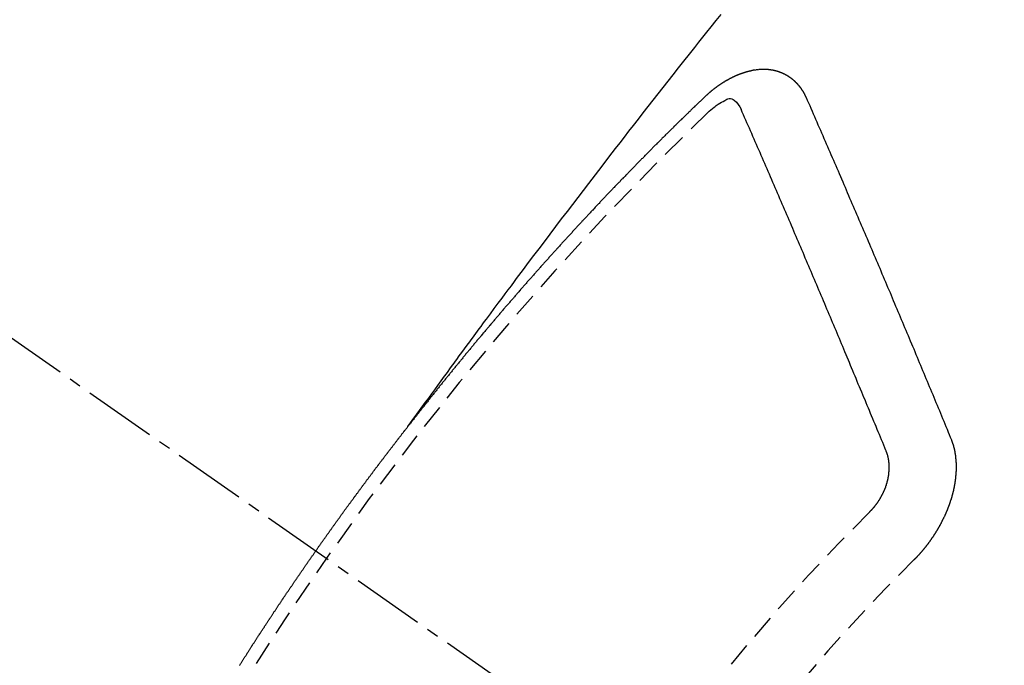
# Model space of a CAD drawing. Units: inches. Extents: x 0 to 26473, y -13 to 8857.
# Drawn here: x 3974 to 3984, y 7217 to 7223 of the extents above; entities that cross this region are included whole.
import ezdxf

# ---------------------------------------------------------------- set-up
doc = ezdxf.new("R2010")
doc.units = ezdxf.units.IN
doc.header["$MEASUREMENT"] = 0
doc.linetypes.add('CENTER2', pattern=[1.125, 0.75, -0.125, 0.125, -0.125])
doc.linetypes.add('HIDDEN', pattern=[0.375, 0.25, -0.125])
doc.layers.add('150-機器', color=8, linetype='Continuous')

# ---------------------------------------------------------------- blocks, each defined once
blk = doc.blocks.new('F402_H')
at = {"layer": '150-機器', "color": 13, "linetype": 'CENTER2'}
blk.add_line((0, 0), (244.018, -170.863), dxfattribs=at)
at = {"layer": '150-機器', "color": 13, "linetype": 'HIDDEN'}
for points in [[(218.921, -151.343), (218.966, -151.28), (219.012, -151.217), (219.058, -151.155), (219.103, -151.092), (219.135, -151.049), (219.166, -151.007), (219.197, -150.964), (219.228, -150.921), (219.246, -150.896), (219.264, -150.872), (219.282, -150.847), (219.299, -150.823), (219.317, -150.798), (219.335, -150.774), (219.353, -150.749), (219.37, -150.725), (219.384, -150.707), (219.397, -150.688), (219.411, -150.67), (219.424, -150.652), (219.451, -150.615), (219.478, -150.578), (219.505, -150.541), (219.532, -150.504), (219.545, -150.486), (219.559, -150.468), (219.572, -150.45), (219.586, -150.431), (219.603, -150.407), (219.621, -150.383), (219.639, -150.358), (219.657, -150.334), (219.676, -150.31), (219.694, -150.285), (219.712, -150.261), (219.73, -150.237), (219.771, -150.182), (219.811, -150.127), (219.852, -150.072), (219.892, -150.018), (219.924, -149.975), (219.956, -149.933), (219.988, -149.891), (220.019, -149.848), (220.042, -149.817), (220.066, -149.786), (220.089, -149.755), (220.112, -149.723), (220.165, -149.652), (220.219, -149.58), (220.274, -149.509), (220.328, -149.437), (220.387, -149.359), (220.446, -149.281), (220.506, -149.202), (220.565, -149.124), (220.62, -149.052), (220.675, -148.98), (220.73, -148.908), (220.785, -148.836), (220.854, -148.746), (220.923, -148.656), (220.992, -148.566), (221.061, -148.477), (221.108, -148.417), (221.154, -148.358), (221.2, -148.298), (221.246, -148.239), (221.297, -148.173), (221.348, -148.108), (221.399, -148.042), (221.45, -147.977), (221.501, -147.912), (221.552, -147.846), (221.604, -147.781), (221.655, -147.716), (221.711, -147.645), (221.767, -147.575), (221.823, -147.504), (221.878, -147.433), (221.92, -147.38), (221.962, -147.327), (222.004, -147.274), (222.047, -147.221), (222.098, -147.156), (222.15, -147.092)], [(223.03, -147.952), (223.029, -147.95), (223.028, -147.948), (223.027, -147.946), (223.026, -147.943), (223.024, -147.941), (223.023, -147.939), (223.022, -147.937), (223.021, -147.935), (223.021, -147.932), (223.02, -147.93), (223.018, -147.928), (223.017, -147.926), (223.016, -147.924), (223.014, -147.922), (223.014, -147.919), (223.013, -147.917), (223.012, -147.915), (223.01, -147.913), (223.009, -147.911), (223.008, -147.909), (223.007, -147.907), (223.006, -147.905), (223.005, -147.903), (223.003, -147.9), (223.002, -147.897), (223.001, -147.895), (223, -147.893), (222.999, -147.892), (222.997, -147.889), (222.996, -147.887), (222.995, -147.885), (222.994, -147.883), (222.992, -147.882), (222.991, -147.88), (222.989, -147.877), (222.988, -147.876), (222.987, -147.874), (222.986, -147.872), (222.984, -147.869), (222.983, -147.867), (222.982, -147.866), (222.981, -147.864), (222.98, -147.862), (222.978, -147.859), (222.977, -147.858), (222.975, -147.856), (222.974, -147.854), (222.973, -147.852), (222.971, -147.85), (222.969, -147.849), (222.968, -147.847), (222.967, -147.845), (222.965, -147.842), (222.964, -147.841), (222.963, -147.839), (222.962, -147.837), (222.959, -147.836), (222.958, -147.834), (222.956, -147.832), (222.955, -147.83), (222.954, -147.828), (222.952, -147.827), (222.951, -147.825), (222.949, -147.824), (222.947, -147.821), (222.946, -147.819), (222.945, -147.818), (222.944, -147.816), (222.941, -147.814), (222.94, -147.812), (222.938, -147.811), (222.937, -147.809), (222.935, -147.808), (222.934, -147.806), (222.932, -147.804), (222.931, -147.803), (222.929, -147.801), (222.927, -147.8), (222.926, -147.798), (222.924, -147.797), (222.922, -147.794), (222.921, -147.793), (222.919, -147.792), (222.918, -147.79), (222.916, -147.788), (222.914, -147.787), (222.913, -147.785), (222.911, -147.784), (222.909, -147.782), (222.908, -147.78), (222.906, -147.779), (222.905, -147.778), (222.902, -147.776), (222.901, -147.774), (222.899, -147.773), (222.898, -147.772), (222.895, -147.77), (222.894, -147.768), (222.893, -147.767), (222.891, -147.766), (222.889, -147.764), (222.887, -147.763), (222.885, -147.762), (222.884, -147.76), (222.882, -147.758), (222.88, -147.757), (222.879, -147.756), (222.877, -147.755), (222.874, -147.753), (222.873, -147.752), (222.871, -147.751), (222.869, -147.749), (222.867, -147.748), (222.865, -147.747), (222.864, -147.746), (222.861, -147.744), (222.86, -147.743), (222.858, -147.742), (222.856, -147.741), (222.854, -147.739), (222.852, -147.738), (222.851, -147.737), (222.849, -147.735), (222.847, -147.734), (222.845, -147.732), (222.843, -147.731), (222.842, -147.73), (222.839, -147.729), (222.837, -147.728), (222.835, -147.727), (222.834, -147.726), (222.831, -147.724), (222.83, -147.723), (222.828, -147.723), (222.826, -147.722), (222.823, -147.72), (222.822, -147.719), (222.82, -147.718), (222.818, -147.717), (222.816, -147.715), (222.814, -147.714), (222.812, -147.713), (222.81, -147.713), (222.808, -147.711), (222.806, -147.71), (222.804, -147.71), (222.802, -147.709), (222.8, -147.707), (222.797, -147.707), (222.796, -147.705), (222.794, -147.705), (222.791, -147.703), (222.79, -147.702), (222.787, -147.702), (222.786, -147.701), (222.783, -147.7), (222.781, -147.699), (222.779, -147.698), (222.777, -147.697), (222.776, -147.696), (222.773, -147.695), (222.771, -147.694), (222.769, -147.694), (222.767, -147.693), (222.765, -147.692), (222.762, -147.691), (222.76, -147.69), (222.758, -147.69), (222.756, -147.689), (222.753, -147.688), (222.752, -147.687), (222.75, -147.686), (222.747, -147.686), (222.746, -147.685), (222.743, -147.684), (222.74, -147.684), (222.739, -147.682), (222.737, -147.682), (222.734, -147.682), (222.732, -147.68), (222.73, -147.68), (222.728, -147.679), (222.725, -147.679), (222.724, -147.678), (222.721, -147.678), (222.718, -147.677), (222.716, -147.676), (222.715, -147.675), (222.712, -147.675), (222.71, -147.675), (222.707, -147.674), (222.705, -147.673), (222.703, -147.673), (222.701, -147.672), (222.699, -147.672), (222.697, -147.671), (222.694, -147.67), (222.691, -147.67), (222.689, -147.67), (222.687, -147.669), (222.685, -147.669), (222.683, -147.669), (222.68, -147.668), (222.677, -147.668), (222.675, -147.667), (222.673, -147.667), (222.671, -147.667), (222.669, -147.666), (222.666, -147.666), (222.664, -147.666), (222.662, -147.665), (222.659, -147.664), (222.657, -147.664), (222.655, -147.664), (222.652, -147.663), (222.65, -147.663), (222.648, -147.663), (222.645, -147.663), (222.643, -147.663), (222.641, -147.663), (222.639, -147.662), (222.636, -147.661), (222.633, -147.661), (222.631, -147.661), (222.628, -147.661), (222.626, -147.661), (222.624, -147.66), (222.621, -147.661), (222.619, -147.661), (222.617, -147.66), (222.615, -147.66), (222.612, -147.66), (222.61, -147.66), (222.607, -147.66), (222.605, -147.66), (222.602, -147.66), (222.6, -147.66), (222.597, -147.66), (222.594, -147.659), (222.592, -147.66), (222.589, -147.659), (222.587, -147.659), (222.584, -147.66), (222.582, -147.659), (222.579, -147.66), (222.577, -147.659), (222.574, -147.66), (222.572, -147.66), (222.569, -147.66), (222.567, -147.66), (222.564, -147.66), (222.562, -147.66), (222.559, -147.66), (222.557, -147.66), (222.555, -147.661), (222.553, -147.661), (222.55, -147.661), (222.548, -147.661), (222.545, -147.661), (222.543, -147.662), (222.54, -147.662), (222.538, -147.662), (222.535, -147.663), (222.533, -147.662), (222.53, -147.663), (222.527, -147.663), (222.525, -147.663), (222.522, -147.663), (222.519, -147.664), (222.517, -147.664), (222.515, -147.665), (222.512, -147.665), (222.51, -147.666), (222.507, -147.665), (222.505, -147.666), (222.502, -147.666), (222.499, -147.667), (222.497, -147.666), (222.495, -147.667), (222.492, -147.668), (222.489, -147.668), (222.486, -147.669), (222.484, -147.669), (222.482, -147.669), (222.479, -147.67), (222.477, -147.671), (222.474, -147.671), (222.471, -147.672), (222.468, -147.672), (222.466, -147.673), (222.463, -147.673), (222.461, -147.674), (222.458, -147.675), (222.455, -147.675), (222.453, -147.676), (222.45, -147.676), (222.448, -147.677), (222.445, -147.678), (222.442, -147.678), (222.44, -147.679), (222.438, -147.68), (222.435, -147.68), (222.432, -147.681), (222.429, -147.681), (222.427, -147.682), (222.424, -147.683), (222.422, -147.683), (222.419, -147.684), (222.417, -147.685), (222.414, -147.685), (222.411, -147.686), (222.409, -147.687), (222.406, -147.688), (222.403, -147.689), (222.401, -147.689), (222.399, -147.69), (222.396, -147.691), (222.393, -147.691), (222.39, -147.693), (222.388, -147.694), (222.385, -147.694), (222.383, -147.695), (222.38, -147.696), (222.377, -147.697), (222.375, -147.698), (222.372, -147.698), (222.369, -147.699), (222.367, -147.701), (222.364, -147.701), (222.362, -147.702), (222.359, -147.703), (222.356, -147.704), (222.354, -147.705), (222.351, -147.706), (222.349, -147.708), (222.346, -147.708), (222.343, -147.709), (222.341, -147.71), (222.338, -147.711), (222.336, -147.712), (222.332, -147.713), (222.331, -147.714), (222.328, -147.715), (222.324, -147.716), (222.322, -147.717), (222.319, -147.719), (222.317, -147.72), (222.314, -147.72), (222.312, -147.722), (222.309, -147.722), (222.306, -147.724), (222.304, -147.725), (222.301, -147.727), (222.298, -147.727), (222.296, -147.729), (222.293, -147.73), (222.291, -147.731), (222.288, -147.732), (222.285, -147.734), (222.283, -147.735), (222.28, -147.736), (222.278, -147.737), (222.275, -147.739), (222.273, -147.74), (222.269, -147.741), (222.267, -147.742), (222.264, -147.743), (222.261, -147.745), (222.26, -147.746), (222.256, -147.748), (222.254, -147.749), (222.251, -147.75), (222.249, -147.751), (222.246, -147.753), (222.243, -147.754), (222.241, -147.755), (222.239, -147.757), (222.235, -147.758), (222.233, -147.759), (222.231, -147.761), (222.227, -147.763), (222.225, -147.764), (222.223, -147.766), (222.219, -147.767), (222.218, -147.768), (222.215, -147.77), (222.212, -147.771), (222.21, -147.772), (222.207, -147.774), (222.205, -147.776), (222.201, -147.777), (222.199, -147.778), (222.197, -147.78), (222.193, -147.782), (222.191, -147.783), (222.189, -147.784), (222.186, -147.786), (222.184, -147.788), (222.18, -147.79), (222.178, -147.791), (222.176, -147.792), (222.173, -147.794), (222.17, -147.796), (222.168, -147.798), (222.165, -147.799), (222.163, -147.8), (222.161, -147.802), (222.158, -147.804), (222.155, -147.806), (222.152, -147.807), (222.15, -147.809), (222.147, -147.811), (222.145, -147.812), (222.143, -147.814), (222.14, -147.816), (222.137, -147.817), (222.134, -147.819), (222.132, -147.821), (222.129, -147.823), (222.127, -147.825), (222.124, -147.827), (222.121, -147.829), (222.12, -147.83), (222.117, -147.832), (222.114, -147.833), (222.112, -147.835), (222.109, -147.837), (222.107, -147.839), (222.104, -147.841), (222.102, -147.843), (222.099, -147.845), (222.096, -147.846), (222.093, -147.848), (222.091, -147.85), (222.089, -147.852), (222.087, -147.854), (222.084, -147.856), (222.082, -147.858), (222.079, -147.86), (222.076, -147.862), (222.074, -147.863), (222.071, -147.865), (222.069, -147.867), (222.066, -147.869), (222.064, -147.871), (222.061, -147.874), (222.058, -147.876), (222.056, -147.877), (222.054, -147.88), (222.051, -147.882), (222.049, -147.884), (222.046, -147.886), (222.044, -147.887), (222.041, -147.889), (222.04, -147.892), (222.036, -147.894), (222.034, -147.896), (222.031, -147.898), (222.029, -147.9), (222.027, -147.902), (222.025, -147.904), (222.022, -147.906), (222.019, -147.909), (222.017, -147.911), (222.015, -147.913), (222.012, -147.915), (222.01, -147.917), (222.008, -147.919), (222.005, -147.922), (222.002, -147.924), (222, -147.926), (221.998, -147.928), (221.995, -147.93), (221.992, -147.933), (221.99, -147.935), (221.988, -147.937), (221.986, -147.939), (221.983, -147.941), (221.981, -147.944)], [(221.981, -147.944), (221.974, -147.951), (221.967, -147.957), (221.96, -147.963), (221.954, -147.969), (221.948, -147.976), (221.94, -147.983), (221.934, -147.989), (221.927, -147.995), (221.92, -148.002), (221.913, -148.008), (221.907, -148.015), (221.9, -148.022), (221.893, -148.028), (221.886, -148.034), (221.88, -148.04), (221.873, -148.048), (221.866, -148.054), (221.859, -148.06), (221.853, -148.066), (221.845, -148.073), (221.839, -148.08), (221.833, -148.086), (221.826, -148.093), (221.819, -148.099), (221.812, -148.106), (221.806, -148.113), (221.799, -148.119), (221.792, -148.125), (221.785, -148.132), (221.779, -148.139), (221.772, -148.145), (221.765, -148.151), (221.758, -148.158), (221.752, -148.165), (221.745, -148.171), (221.738, -148.178), (221.732, -148.184), (221.725, -148.191), (221.718, -148.198), (221.711, -148.204), (221.705, -148.211), (221.698, -148.218), (221.691, -148.224), (221.685, -148.23), (221.679, -148.237), (221.671, -148.244), (221.664, -148.25), (221.658, -148.257), (221.651, -148.264), (221.644, -148.27), (221.638, -148.276), (221.632, -148.283), (221.624, -148.29), (221.617, -148.296), (221.611, -148.303), (221.605, -148.309), (221.597, -148.316), (221.591, -148.323), (221.585, -148.329), (221.577, -148.336), (221.571, -148.343), (221.565, -148.349), (221.558, -148.355), (221.551, -148.363), (221.544, -148.369), (221.538, -148.376), (221.531, -148.383), (221.524, -148.389), (221.518, -148.396), (221.512, -148.402), (221.504, -148.409), (221.497, -148.416), (221.491, -148.422), (221.484, -148.429), (221.478, -148.436), (221.471, -148.442), (221.464, -148.449), (221.458, -148.456), (221.451, -148.462), (221.444, -148.469), (221.438, -148.476), (221.431, -148.482), (221.425, -148.489), (221.418, -148.496), (221.411, -148.502), (221.405, -148.509), (221.398, -148.516), (221.392, -148.523), (221.385, -148.529), (221.378, -148.536), (221.372, -148.543), (221.365, -148.549), (221.358, -148.557), (221.352, -148.563), (221.346, -148.57), (221.338, -148.577), (221.331, -148.583), (221.325, -148.59), (221.318, -148.597), (221.312, -148.604), (221.305, -148.61), (221.299, -148.617), (221.292, -148.624), (221.285, -148.63), (221.279, -148.637), (221.272, -148.644), (221.266, -148.65), (221.259, -148.657), (221.253, -148.664), (221.246, -148.67), (221.239, -148.678), (221.233, -148.684), (221.226, -148.692), (221.219, -148.698), (221.213, -148.705), (221.206, -148.712), (221.2, -148.719), (221.193, -148.725), (221.187, -148.732), (221.18, -148.739), (221.174, -148.745), (221.167, -148.752), (221.161, -148.759), (221.153, -148.766), (221.147, -148.773), (221.14, -148.779), (221.134, -148.787), (221.127, -148.793), (221.121, -148.8), (221.114, -148.807), (221.108, -148.814), (221.101, -148.821), (221.095, -148.827), (221.088, -148.834), (221.081, -148.841), (221.074, -148.847), (221.068, -148.855), (221.061, -148.861), (221.055, -148.868), (221.049, -148.876), (221.042, -148.882), (221.035, -148.889), (221.029, -148.896), (221.023, -148.902), (221.015, -148.909), (221.009, -148.916), (221.002, -148.923), (220.996, -148.93), (220.99, -148.937), (220.983, -148.944), (220.977, -148.951), (220.969, -148.958), (220.963, -148.964), (220.957, -148.971), (220.95, -148.978), (220.944, -148.985), (220.937, -148.992), (220.931, -148.999), (220.925, -149.006), (220.917, -149.013), (220.911, -149.019), (220.904, -149.026), (220.898, -149.033), (220.892, -149.041), (220.885, -149.047), (220.879, -149.054), (220.871, -149.061), (220.865, -149.068), (220.859, -149.075), (220.852, -149.081), (220.846, -149.089), (220.84, -149.096), (220.833, -149.102), (220.826, -149.11), (220.82, -149.116), (220.813, -149.123), (220.807, -149.13), (220.801, -149.138), (220.794, -149.144), (220.787, -149.152), (220.781, -149.158), (220.774, -149.165), (220.768, -149.172), (220.762, -149.179), (220.755, -149.186), (220.749, -149.193), (220.742, -149.2), (220.735, -149.207), (220.729, -149.214), (220.723, -149.221), (220.715, -149.228), (220.709, -149.235), (220.704, -149.242), (220.696, -149.249), (220.69, -149.255), (220.684, -149.263), (220.678, -149.27), (220.67, -149.277), (220.664, -149.284), (220.658, -149.291), (220.651, -149.297), (220.645, -149.305), (220.639, -149.312), (220.632, -149.319), (220.625, -149.326), (220.619, -149.333), (220.613, -149.34), (220.607, -149.347), (220.599, -149.354), (220.593, -149.361), (220.587, -149.368), (220.581, -149.375), (220.574, -149.382), (220.568, -149.389), (220.561, -149.396), (220.555, -149.403), (220.548, -149.41), (220.542, -149.417), (220.535, -149.424), (220.529, -149.431), (220.522, -149.438), (220.516, -149.445), (220.509, -149.453), (220.503, -149.459), (220.497, -149.467), (220.49, -149.473), (220.484, -149.481), (220.478, -149.488), (220.471, -149.495), (220.465, -149.502), (220.458, -149.509), (220.452, -149.516), (220.445, -149.523), (220.439, -149.53), (220.433, -149.538), (220.426, -149.544), (220.419, -149.552), (220.414, -149.558), (220.407, -149.566), (220.401, -149.573), (220.394, -149.58), (220.388, -149.587), (220.381, -149.594), (220.375, -149.601), (220.369, -149.609), (220.363, -149.615), (220.356, -149.623), (220.349, -149.63), (220.343, -149.637), (220.336, -149.644), (220.33, -149.651), (220.324, -149.659), (220.318, -149.665), (220.311, -149.673), (220.305, -149.68), (220.298, -149.687), (220.292, -149.694), (220.285, -149.701), (220.279, -149.708), (220.273, -149.716), (220.267, -149.722), (220.26, -149.73), (220.254, -149.737), (220.248, -149.744), (220.241, -149.751), (220.235, -149.758), (220.228, -149.766), (220.222, -149.773), (220.216, -149.78), (220.21, -149.787), (220.203, -149.795), (220.197, -149.801), (220.191, -149.809), (220.185, -149.816), (220.178, -149.823), (220.172, -149.831), (220.165, -149.837), (220.158, -149.845), (220.152, -149.852), (220.146, -149.859), (220.14, -149.866), (220.133, -149.873), (220.127, -149.88), (220.121, -149.888), (220.114, -149.895), (220.108, -149.902), (220.102, -149.91), (220.096, -149.917), (220.089, -149.924), (220.083, -149.931), (220.077, -149.939), (220.071, -149.945), (220.064, -149.953), (220.058, -149.961), (220.052, -149.967), (220.045, -149.975), (220.039, -149.982), (220.033, -149.989), (220.027, -149.996), (220.02, -150.004), (220.014, -150.011), (220.008, -150.018), (220.001, -150.026), (219.995, -150.032), (219.989, -150.04), (219.983, -150.047), (219.976, -150.054), (219.97, -150.062), (219.964, -150.069), (219.957, -150.076), (219.951, -150.083), (219.945, -150.091), (219.939, -150.098), (219.932, -150.105), (219.925, -150.113), (219.92, -150.12), (219.913, -150.127), (219.907, -150.134), (219.9, -150.142), (219.894, -150.149), (219.888, -150.156), (219.882, -150.164), (219.876, -150.171), (219.87, -150.178), (219.863, -150.186), (219.857, -150.193), (219.851, -150.2), (219.845, -150.207), (219.838, -150.215), (219.832, -150.222), (219.826, -150.229), (219.819, -150.237), (219.813, -150.244), (219.807, -150.252), (219.801, -150.259), (219.795, -150.266), (219.788, -150.274), (219.782, -150.28), (219.776, -150.288), (219.769, -150.296), (219.763, -150.302), (219.757, -150.31), (219.752, -150.317), (219.745, -150.325), (219.739, -150.333), (219.733, -150.339), (219.726, -150.347), (219.72, -150.354), (219.714, -150.361), (219.708, -150.37), (219.702, -150.376), (219.695, -150.384), (219.689, -150.392), (219.683, -150.398), (219.676, -150.406), (219.67, -150.413), (219.665, -150.421), (219.658, -150.428), (219.652, -150.435), (219.646, -150.443), (219.64, -150.45), (219.633, -150.457), (219.627, -150.465), (219.621, -150.472), (219.615, -150.48), (219.608, -150.487), (219.602, -150.494), (219.597, -150.502), (219.591, -150.509), (219.584, -150.517), (219.578, -150.524), (219.572, -150.531), (219.566, -150.539), (219.559, -150.547), (219.553, -150.554), (219.547, -150.561), (219.541, -150.569), (219.535, -150.576), (219.529, -150.584), (219.523, -150.591), (219.516, -150.598), (219.511, -150.606), (219.505, -150.613), (219.498, -150.621), (219.491, -150.628), (219.486, -150.636), (219.48, -150.643), (219.473, -150.651), (219.467, -150.658), (219.462, -150.666), (219.456, -150.673), (219.449, -150.68), (219.443, -150.688), (219.437, -150.695), (219.431, -150.703), (219.424, -150.71), (219.419, -150.718), (219.413, -150.725), (219.406, -150.733), (219.4, -150.74), (219.394, -150.748), (219.388, -150.755), (219.382, -150.762), (219.376, -150.77), (219.37, -150.778), (219.364, -150.785), (219.357, -150.792), (219.352, -150.8), (219.345, -150.807), (219.339, -150.815), (219.334, -150.822), (219.327, -150.83), (219.321, -150.837), (219.316, -150.845), (219.309, -150.852), (219.302, -150.86), (219.297, -150.867), (219.291, -150.875), (219.284, -150.883), (219.279, -150.89), (219.273, -150.897), (219.266, -150.905), (219.261, -150.912), (219.254, -150.92), (219.248, -150.928), (219.243, -150.935), (219.236, -150.943), (219.23, -150.951), (219.224, -150.958), (219.218, -150.965), (219.212, -150.973), (219.206, -150.98), (219.2, -150.988), (219.194, -150.996), (219.188, -151.003), (219.182, -151.011), (219.176, -151.018), (219.17, -151.025), (219.164, -151.033), (219.157, -151.041), (219.152, -151.048), (219.146, -151.056), (219.14, -151.064), (219.134, -151.071), (219.128, -151.078), (219.122, -151.087), (219.116, -151.093), (219.11, -151.102), (219.104, -151.109), (219.098, -151.117), (219.092, -151.124), (219.085, -151.132), (219.08, -151.14), (219.074, -151.147), (219.068, -151.155), (219.061, -151.162), (219.056, -151.17), (219.05, -151.177), (219.044, -151.186), (219.038, -151.192), (219.032, -151.2), (219.026, -151.208), (219.021, -151.215), (219.014, -151.223), (219.008, -151.231), (219.002, -151.238), (218.996, -151.246), (218.99, -151.254), (218.984, -151.261), (218.979, -151.269), (218.972, -151.276), (218.966, -151.284), (218.96, -151.291), (218.955, -151.299), (218.948, -151.307), (218.943, -151.314), (218.936, -151.322), (218.931, -151.33), (218.925, -151.337)], [(222.012, -148.105), (222.028, -148.091), (222.045, -148.077), (222.061, -148.063), (222.077, -148.05), (222.088, -148.041), (222.099, -148.033), (222.109, -148.025), (222.12, -148.018), (222.137, -148.008), (222.153, -147.998), (222.17, -147.989), (222.187, -147.979), (222.198, -147.973), (222.209, -147.967), (222.22, -147.962), (222.232, -147.959), (222.246, -147.96), (222.26, -147.964), (222.273, -147.97), (222.286, -147.978), (222.308, -147.997), (222.326, -148.02), (222.342, -148.045), (222.356, -148.071)], [(224.528, -151.485), (224.517, -151.457), (224.505, -151.43), (224.494, -151.403), (224.483, -151.375), (224.472, -151.347), (224.461, -151.32), (224.449, -151.292), (224.437, -151.264), (224.426, -151.237), (224.415, -151.21), (224.404, -151.182), (224.391, -151.154), (224.38, -151.127), (224.369, -151.1), (224.358, -151.072), (224.346, -151.045), (224.335, -151.016), (224.324, -150.989), (224.312, -150.961), (224.3, -150.933), (224.289, -150.906), (224.278, -150.879), (224.266, -150.851), (224.254, -150.823), (224.243, -150.796), (224.231, -150.768), (224.22, -150.741), (224.208, -150.713), (224.196, -150.685), (224.186, -150.657), (224.174, -150.63), (224.162, -150.602), (224.151, -150.574), (224.139, -150.546), (224.128, -150.519), (224.116, -150.492), (224.104, -150.464), (224.093, -150.436), (224.081, -150.408), (224.07, -150.381), (224.058, -150.353), (224.046, -150.326), (224.035, -150.297), (224.024, -150.27), (224.011, -150.242), (224, -150.214), (223.988, -150.186), (223.977, -150.159), (223.965, -150.131), (223.953, -150.104), (223.941, -150.076), (223.929, -150.048), (223.918, -150.02), (223.906, -149.992), (223.895, -149.965), (223.883, -149.937), (223.87, -149.909), (223.86, -149.881), (223.848, -149.853), (223.836, -149.825), (223.824, -149.798), (223.812, -149.77), (223.8, -149.742), (223.789, -149.714), (223.777, -149.686), (223.765, -149.659), (223.753, -149.631), (223.741, -149.603), (223.729, -149.575), (223.717, -149.547), (223.706, -149.52), (223.694, -149.492), (223.682, -149.464), (223.67, -149.436), (223.659, -149.408), (223.647, -149.38), (223.635, -149.352), (223.623, -149.324), (223.611, -149.296), (223.598, -149.268), (223.587, -149.241), (223.575, -149.213), (223.563, -149.185), (223.551, -149.157), (223.539, -149.129), (223.527, -149.101), (223.515, -149.073), (223.503, -149.045), (223.491, -149.018), (223.479, -148.99), (223.467, -148.962), (223.455, -148.934), (223.443, -148.906), (223.431, -148.877), (223.419, -148.849), (223.407, -148.821), (223.395, -148.793), (223.383, -148.766), (223.371, -148.738), (223.359, -148.71), (223.347, -148.682), (223.335, -148.654), (223.323, -148.626), (223.311, -148.598), (223.298, -148.57), (223.286, -148.542), (223.274, -148.514), (223.261, -148.485), (223.249, -148.458), (223.237, -148.43), (223.225, -148.402), (223.213, -148.374), (223.201, -148.346), (223.189, -148.318), (223.177, -148.29), (223.164, -148.261), (223.152, -148.233), (223.14, -148.205), (223.128, -148.177), (223.116, -148.149), (223.104, -148.121), (223.091, -148.092), (223.079, -148.064), (223.067, -148.036), (223.055, -148.008), (223.042, -147.98), (223.03, -147.952)], [(223.849, -151.591), (223.838, -151.564), (223.827, -151.536), (223.816, -151.509), (223.805, -151.481), (223.793, -151.454), (223.782, -151.426), (223.771, -151.399), (223.76, -151.372), (223.748, -151.344), (223.737, -151.317), (223.726, -151.29), (223.714, -151.262), (223.702, -151.234), (223.691, -151.207), (223.68, -151.179), (223.669, -151.152), (223.657, -151.125), (223.645, -151.097), (223.634, -151.069), (223.623, -151.042), (223.611, -151.015), (223.6, -150.987), (223.588, -150.959), (223.577, -150.932), (223.565, -150.905), (223.554, -150.877), (223.542, -150.849), (223.531, -150.822), (223.52, -150.795), (223.507, -150.767), (223.496, -150.739), (223.485, -150.712), (223.474, -150.684), (223.462, -150.657), (223.45, -150.629), (223.439, -150.602), (223.427, -150.574), (223.416, -150.546), (223.404, -150.519), (223.393, -150.49), (223.382, -150.463), (223.37, -150.435), (223.358, -150.408), (223.346, -150.38), (223.335, -150.352), (223.324, -150.325), (223.312, -150.297), (223.3, -150.27), (223.288, -150.242), (223.277, -150.214), (223.265, -150.186), (223.254, -150.159), (223.241, -150.131), (223.23, -150.104), (223.218, -150.076), (223.207, -150.048), (223.195, -150.02), (223.183, -149.993), (223.171, -149.965), (223.159, -149.937), (223.148, -149.91), (223.136, -149.882), (223.125, -149.854), (223.113, -149.827), (223.1, -149.799), (223.089, -149.771), (223.077, -149.743), (223.066, -149.716), (223.054, -149.688), (223.042, -149.66), (223.03, -149.633), (223.018, -149.605), (223.006, -149.577), (222.995, -149.549), (222.983, -149.521), (222.971, -149.493), (222.959, -149.466), (222.947, -149.438), (222.935, -149.41), (222.923, -149.382), (222.911, -149.354), (222.9, -149.327), (222.888, -149.299), (222.876, -149.271), (222.864, -149.243), (222.852, -149.215), (222.84, -149.188), (222.828, -149.16), (222.816, -149.132), (222.804, -149.104), (222.792, -149.076), (222.78, -149.048), (222.769, -149.021), (222.756, -148.993), (222.744, -148.965), (222.732, -148.937), (222.72, -148.909), (222.708, -148.881), (222.696, -148.853), (222.684, -148.825), (222.672, -148.797), (222.66, -148.769), (222.648, -148.741), (222.636, -148.714), (222.624, -148.686), (222.612, -148.658), (222.6, -148.63), (222.588, -148.602), (222.576, -148.574), (222.564, -148.546), (222.552, -148.518), (222.54, -148.49), (222.527, -148.462), (222.515, -148.434), (222.503, -148.406), (222.49, -148.378), (222.478, -148.35), (222.466, -148.322), (222.454, -148.294), (222.442, -148.266), (222.43, -148.238), (222.417, -148.211), (222.405, -148.183), (222.392, -148.155), (222.38, -148.127), (222.368, -148.099), (222.356, -148.071)], [(217.183, -153.809), (217.187, -153.803), (217.19, -153.798), (217.194, -153.792), (217.198, -153.786), (217.201, -153.781), (217.204, -153.775), (217.208, -153.769), (217.212, -153.763), (217.215, -153.758), (217.219, -153.752), (217.223, -153.746), (217.226, -153.742), (217.229, -153.735), (217.233, -153.73), (217.237, -153.725), (217.24, -153.718), (217.244, -153.713), (217.248, -153.707), (217.252, -153.702), (217.255, -153.696), (217.259, -153.69), (217.262, -153.685), (217.265, -153.679), (217.269, -153.673), (217.273, -153.668), (217.277, -153.662), (217.28, -153.656), (217.283, -153.651), (217.287, -153.646), (217.291, -153.639), (217.295, -153.634), (217.298, -153.629), (217.302, -153.623), (217.305, -153.617), (217.309, -153.612), (217.313, -153.606), (217.317, -153.6), (217.319, -153.595), (217.323, -153.589), (217.327, -153.583), (217.331, -153.578), (217.334, -153.572), (217.338, -153.566), (217.342, -153.561), (217.345, -153.556), (217.349, -153.55), (217.353, -153.544), (217.357, -153.538), (217.36, -153.533), (217.363, -153.527), (217.367, -153.521), (217.371, -153.516), (217.375, -153.511), (217.378, -153.504), (217.381, -153.499), (217.385, -153.494), (217.389, -153.488), (217.392, -153.482), (217.396, -153.477), (217.4, -153.471), (217.404, -153.465), (217.407, -153.46), (217.41, -153.454), (217.414, -153.448), (217.418, -153.444), (217.422, -153.438), (217.425, -153.432), (217.429, -153.426), (217.433, -153.421), (217.437, -153.415), (217.441, -153.409), (217.443, -153.404), (217.447, -153.398), (217.451, -153.393), (217.455, -153.387), (217.459, -153.382), (217.462, -153.376), (217.466, -153.37), (217.469, -153.365), (217.473, -153.359), (217.477, -153.354), (217.48, -153.348), (217.484, -153.342), (217.488, -153.337), (217.492, -153.331), (217.495, -153.326), (217.499, -153.32), (217.503, -153.314), (217.506, -153.309), (217.51, -153.303), (217.514, -153.298), (217.518, -153.292), (217.521, -153.287), (217.525, -153.281), (217.529, -153.275), (217.532, -153.27), (217.536, -153.264), (217.539, -153.258), (217.543, -153.252), (217.547, -153.248), (217.551, -153.242), (217.555, -153.236), (217.558, -153.231), (217.561, -153.225), (217.565, -153.219), (217.569, -153.214), (217.573, -153.209), (217.577, -153.203), (217.581, -153.197), (217.584, -153.192), (217.587, -153.186), (217.591, -153.18), (217.595, -153.175), (217.599, -153.17), (217.603, -153.164), (217.607, -153.158), (217.609, -153.153), (217.613, -153.147), (217.617, -153.141), (217.621, -153.136), (217.625, -153.131), (217.629, -153.125), (217.633, -153.119), (217.636, -153.114), (217.639, -153.108), (217.643, -153.102), (217.647, -153.097), (217.651, -153.092), (217.655, -153.086), (217.659, -153.08), (217.662, -153.075), (217.666, -153.07), (217.67, -153.063), (217.673, -153.058), (217.677, -153.053), (217.681, -153.047), (217.685, -153.041), (217.688, -153.036), (217.692, -153.031), (217.696, -153.025), (217.7, -153.02), (217.703, -153.014), (217.707, -153.008), (217.711, -153.002), (217.714, -152.997), (217.719, -152.992), (217.723, -152.986), (217.726, -152.981), (217.73, -152.975), (217.734, -152.97), (217.737, -152.965), (217.741, -152.958), (217.745, -152.953), (217.749, -152.947), (217.752, -152.942), (217.756, -152.936), (217.76, -152.931), (217.763, -152.926), (217.767, -152.92), (217.771, -152.914), (217.775, -152.909), (217.779, -152.904), (217.783, -152.898), (217.786, -152.892), (217.79, -152.887), (217.794, -152.881), (217.798, -152.875), (217.802, -152.87), (217.805, -152.865), (217.809, -152.859), (217.813, -152.853), (217.816, -152.848), (217.82, -152.843), (217.824, -152.837), (217.828, -152.831), (217.832, -152.826), (217.836, -152.821), (217.84, -152.815), (217.843, -152.81), (217.847, -152.804), (217.85, -152.798), (217.854, -152.792), (217.858, -152.787), (217.862, -152.782), (217.866, -152.776), (217.869, -152.771), (217.873, -152.765), (217.877, -152.76), (217.881, -152.754), (217.885, -152.749), (217.889, -152.743), (217.893, -152.737), (217.897, -152.732), (217.9, -152.727), (217.904, -152.721), (217.908, -152.715), (217.912, -152.711), (217.916, -152.705), (217.92, -152.699), (217.924, -152.693), (217.927, -152.688), (217.931, -152.683), (217.935, -152.677), (217.939, -152.672), (217.943, -152.666), (217.947, -152.661), (217.951, -152.655), (217.954, -152.65), (217.958, -152.644), (217.962, -152.639), (217.965, -152.634), (217.969, -152.628), (217.973, -152.622), (217.977, -152.617), (217.981, -152.612), (217.985, -152.606), (217.989, -152.6), (217.992, -152.595), (217.996, -152.59), (218, -152.584), (218.004, -152.578), (218.008, -152.573), (218.012, -152.568), (218.016, -152.562), (218.019, -152.557), (218.023, -152.551), (218.027, -152.546), (218.031, -152.54), (218.035, -152.535), (218.039, -152.529), (218.043, -152.523), (218.046, -152.519), (218.05, -152.513), (218.054, -152.507), (218.058, -152.501), (218.062, -152.496), (218.066, -152.491), (218.07, -152.485), (218.073, -152.48), (218.077, -152.474), (218.081, -152.469), (218.085, -152.463), (218.088, -152.458), (218.092, -152.452), (218.097, -152.447), (218.101, -152.442), (218.105, -152.437), (218.109, -152.431), (218.113, -152.425), (218.116, -152.42), (218.12, -152.415), (218.124, -152.409), (218.128, -152.404), (218.132, -152.398), (218.136, -152.392), (218.14, -152.387), (218.143, -152.382), (218.147, -152.376), (218.151, -152.37), (218.154, -152.366), (218.158, -152.36), (218.163, -152.355), (218.167, -152.349), (218.171, -152.344), (218.175, -152.338), (218.179, -152.333), (218.182, -152.328), (218.186, -152.322), (218.19, -152.316), (218.194, -152.311), (218.198, -152.306), (218.202, -152.3), (218.206, -152.294), (218.21, -152.29), (218.214, -152.284), (218.218, -152.278), (218.222, -152.273), (218.225, -152.268), (218.229, -152.262), (218.233, -152.256), (218.237, -152.251), (218.241, -152.246), (218.245, -152.24), (218.25, -152.235), (218.253, -152.23), (218.257, -152.224), (218.261, -152.219), (218.264, -152.214), (218.268, -152.208), (218.272, -152.202), (218.277, -152.196), (218.28, -152.192), (218.285, -152.186), (218.289, -152.181), (218.292, -152.176), (218.296, -152.17), (218.3, -152.164), (218.304, -152.159), (218.308, -152.154), (218.312, -152.148), (218.316, -152.143), (218.32, -152.138), (218.324, -152.132), (218.328, -152.127), (218.331, -152.122), (218.335, -152.116), (218.339, -152.11), (218.344, -152.105), (218.348, -152.1), (218.352, -152.094), (218.356, -152.089), (218.359, -152.084), (218.363, -152.078), (218.367, -152.072), (218.372, -152.067), (218.375, -152.062), (218.379, -152.057), (218.383, -152.051), (218.387, -152.046), (218.391, -152.04), (218.395, -152.035), (218.4, -152.029), (218.403, -152.025), (218.407, -152.019), (218.411, -152.013), (218.414, -152.008), (218.418, -152.002), (218.423, -151.997), (218.427, -151.992), (218.431, -151.987), (218.435, -151.981), (218.439, -151.975), (218.443, -151.971), (218.447, -151.965), (218.451, -151.959), (218.454, -151.955), (218.458, -151.949), (218.462, -151.943), (218.467, -151.938), (218.471, -151.933), (218.475, -151.927), (218.479, -151.922), (218.482, -151.917), (218.487, -151.912), (218.491, -151.906), (218.495, -151.9), (218.498, -151.895), (218.502, -151.89), (218.507, -151.884), (218.511, -151.88), (218.515, -151.874), (218.519, -151.868), (218.523, -151.862), (218.527, -151.858), (218.531, -151.852), (218.535, -151.847), (218.538, -151.842), (218.542, -151.836), (218.547, -151.831), (218.551, -151.826), (218.555, -151.82), (218.559, -151.814), (218.563, -151.809), (218.567, -151.804), (218.571, -151.799), (218.575, -151.793), (218.578, -151.788), (218.583, -151.783), (218.587, -151.777), (218.591, -151.772), (218.595, -151.767), (218.599, -151.761), (218.603, -151.756), (218.607, -151.751), (218.611, -151.745), (218.616, -151.74), (218.619, -151.735), (218.623, -151.729), (218.627, -151.724), (218.632, -151.718), (218.635, -151.714), (218.639, -151.708), (218.643, -151.702), (218.648, -151.698), (218.652, -151.692), (218.656, -151.686), (218.659, -151.681), (218.664, -151.676), (218.668, -151.671), (218.672, -151.665), (218.675, -151.66), (218.68, -151.655), (218.684, -151.649), (218.688, -151.644), (218.692, -151.638), (218.696, -151.633), (218.7, -151.628), (218.704, -151.623), (218.709, -151.618), (218.712, -151.613), (218.716, -151.607), (218.72, -151.601), (218.725, -151.596), (218.728, -151.591), (218.732, -151.585), (218.737, -151.58), (218.741, -151.575), (218.745, -151.57), (218.749, -151.565), (218.753, -151.56), (218.757, -151.554), (218.761, -151.548), (218.766, -151.543), (218.769, -151.538), (218.773, -151.532), (218.778, -151.527), (218.781, -151.522), (218.785, -151.517), (218.79, -151.512), (218.794, -151.507), (218.798, -151.501), (218.802, -151.496), (218.806, -151.491), (218.81, -151.485), (218.815, -151.48), (218.819, -151.474), (218.822, -151.469), (218.826, -151.464), (218.831, -151.459), (218.834, -151.454), (218.838, -151.448), (218.843, -151.443), (218.847, -151.438), (218.851, -151.432), (218.856, -151.427), (218.859, -151.422), (218.863, -151.416), (218.868, -151.411), (218.872, -151.405), (218.875, -151.401), (218.88, -151.395), (218.884, -151.39), (218.887, -151.385), (218.892, -151.38), (218.896, -151.374), (218.9, -151.369), (218.905, -151.364), (218.909, -151.358), (218.912, -151.353), (218.917, -151.348), (218.921, -151.342), (218.925, -151.337)], [(224.141, -152.716), (224.143, -152.714), (224.146, -152.711), (224.148, -152.709), (224.151, -152.706), (224.153, -152.704), (224.156, -152.701), (224.158, -152.699), (224.16, -152.697), (224.162, -152.693), (224.165, -152.692), (224.168, -152.689), (224.17, -152.686), (224.173, -152.684), (224.175, -152.681), (224.178, -152.679), (224.179, -152.676), (224.182, -152.673), (224.184, -152.671), (224.187, -152.668), (224.189, -152.666), (224.192, -152.663), (224.194, -152.661), (224.197, -152.658), (224.199, -152.656), (224.202, -152.653), (224.203, -152.65), (224.206, -152.647), (224.208, -152.645), (224.211, -152.642), (224.213, -152.64), (224.215, -152.637), (224.217, -152.634), (224.22, -152.632), (224.222, -152.629), (224.224, -152.626), (224.227, -152.624), (224.229, -152.621), (224.231, -152.618), (224.234, -152.616), (224.236, -152.612), (224.238, -152.61), (224.241, -152.607), (224.243, -152.605), (224.245, -152.602), (224.247, -152.599), (224.25, -152.596), (224.252, -152.593), (224.254, -152.591), (224.256, -152.587), (224.258, -152.585), (224.261, -152.582), (224.263, -152.58), (224.265, -152.577), (224.267, -152.573), (224.269, -152.571), (224.272, -152.568), (224.274, -152.566), (224.276, -152.562), (224.278, -152.559), (224.28, -152.557), (224.282, -152.553), (224.284, -152.551), (224.287, -152.548), (224.289, -152.545), (224.291, -152.543), (224.293, -152.539), (224.295, -152.537), (224.297, -152.534), (224.299, -152.531), (224.301, -152.528), (224.304, -152.525), (224.305, -152.522), (224.308, -152.519), (224.309, -152.516), (224.312, -152.513), (224.314, -152.51), (224.316, -152.507), (224.318, -152.504), (224.32, -152.501), (224.322, -152.498), (224.324, -152.495), (224.326, -152.493), (224.328, -152.489), (224.331, -152.486), (224.332, -152.484), (224.335, -152.48), (224.336, -152.478), (224.339, -152.475), (224.341, -152.472), (224.343, -152.469), (224.344, -152.465), (224.346, -152.463), (224.348, -152.46), (224.35, -152.456), (224.352, -152.454), (224.354, -152.451), (224.356, -152.448), (224.358, -152.445), (224.36, -152.441), (224.362, -152.439), (224.364, -152.435), (224.366, -152.433), (224.368, -152.43), (224.369, -152.426), (224.371, -152.423), (224.373, -152.42), (224.375, -152.418), (224.377, -152.414), (224.379, -152.41), (224.381, -152.408), (224.383, -152.405), (224.384, -152.402), (224.386, -152.398), (224.388, -152.396), (224.39, -152.393), (224.391, -152.389), (224.393, -152.386), (224.395, -152.383), (224.396, -152.38), (224.399, -152.377), (224.401, -152.374), (224.402, -152.371), (224.404, -152.367), (224.405, -152.364), (224.407, -152.361), (224.409, -152.359), (224.411, -152.355), (224.413, -152.351), (224.414, -152.348), (224.416, -152.345), (224.418, -152.343), (224.419, -152.339), (224.421, -152.336), (224.422, -152.333), (224.424, -152.33), (224.426, -152.326), (224.428, -152.323), (224.429, -152.32), (224.431, -152.317), (224.432, -152.314), (224.434, -152.31), (224.435, -152.307), (224.437, -152.304), (224.438, -152.301), (224.441, -152.298), (224.441, -152.295), (224.444, -152.292), (224.445, -152.289), (224.447, -152.285), (224.448, -152.282), (224.449, -152.278), (224.451, -152.276), (224.453, -152.272), (224.454, -152.27), (224.456, -152.266), (224.457, -152.263), (224.459, -152.26), (224.46, -152.256), (224.462, -152.253), (224.463, -152.25), (224.464, -152.246), (224.466, -152.244), (224.468, -152.24), (224.469, -152.237), (224.47, -152.233), (224.472, -152.231), (224.473, -152.227), (224.474, -152.224), (224.476, -152.221), (224.477, -152.218), (224.479, -152.214), (224.48, -152.211), (224.481, -152.208), (224.483, -152.204), (224.484, -152.201), (224.485, -152.198), (224.487, -152.195), (224.488, -152.191), (224.489, -152.188), (224.49, -152.185), (224.492, -152.181), (224.493, -152.178), (224.495, -152.175), (224.496, -152.172), (224.497, -152.169), (224.498, -152.165), (224.499, -152.162), (224.5, -152.159), (224.501, -152.155), (224.503, -152.153), (224.505, -152.149), (224.505, -152.146), (224.506, -152.143), (224.508, -152.139), (224.509, -152.136), (224.51, -152.133), (224.511, -152.129), (224.512, -152.126), (224.513, -152.123), (224.514, -152.119), (224.515, -152.116), (224.516, -152.113), (224.517, -152.11), (224.519, -152.106), (224.519, -152.103), (224.52, -152.1), (224.522, -152.097), (224.523, -152.094), (224.524, -152.091), (224.525, -152.088), (224.526, -152.084), (224.527, -152.081), (224.528, -152.078), (224.529, -152.075), (224.53, -152.071), (224.531, -152.068), (224.532, -152.065), (224.532, -152.061), (224.533, -152.058), (224.534, -152.054), (224.535, -152.051), (224.536, -152.048), (224.537, -152.045), (224.538, -152.042), (224.538, -152.039), (224.54, -152.035), (224.54, -152.032), (224.541, -152.029), (224.542, -152.026), (224.542, -152.022), (224.543, -152.019), (224.544, -152.016), (224.545, -152.013), (224.547, -152.009), (224.547, -152.006), (224.548, -152.003), (224.548, -152), (224.549, -151.997), (224.549, -151.993), (224.55, -151.99), (224.551, -151.987), (224.552, -151.984), (224.552, -151.98), (224.553, -151.977), (224.554, -151.974), (224.554, -151.971), (224.555, -151.968), (224.556, -151.965), (224.556, -151.961), (224.557, -151.958), (224.558, -151.955), (224.558, -151.951), (224.559, -151.948), (224.56, -151.945), (224.56, -151.942), (224.561, -151.939), (224.561, -151.935), (224.562, -151.932), (224.562, -151.929), (224.563, -151.925), (224.563, -151.922), (224.564, -151.919), (224.564, -151.917), (224.565, -151.914), (224.565, -151.91), (224.566, -151.907), (224.566, -151.903), (224.567, -151.9), (224.567, -151.897), (224.567, -151.895), (224.567, -151.891), (224.568, -151.888), (224.568, -151.884), (224.569, -151.881), (224.569, -151.878), (224.57, -151.875), (224.57, -151.872), (224.57, -151.869), (224.571, -151.865), (224.571, -151.863), (224.571, -151.859), (224.572, -151.856), (224.572, -151.853), (224.572, -151.851), (224.572, -151.847), (224.573, -151.844), (224.573, -151.84), (224.573, -151.838), (224.574, -151.835), (224.574, -151.831), (224.574, -151.829), (224.574, -151.825), (224.574, -151.822), (224.575, -151.819), (224.575, -151.816), (224.575, -151.814), (224.575, -151.81), (224.575, -151.806), (224.576, -151.804), (224.576, -151.801), (224.575, -151.798), (224.576, -151.795), (224.576, -151.791), (224.576, -151.788), (224.577, -151.785), (224.576, -151.783), (224.576, -151.779), (224.576, -151.777), (224.577, -151.773), (224.576, -151.771), (224.577, -151.767), (224.576, -151.765), (224.577, -151.761), (224.576, -151.758), (224.577, -151.755), (224.576, -151.753), (224.577, -151.749), (224.576, -151.746), (224.576, -151.744), (224.576, -151.74), (224.576, -151.738), (224.576, -151.734), (224.576, -151.732), (224.576, -151.729), (224.576, -151.725), (224.575, -151.723), (224.576, -151.72), (224.576, -151.717), (224.575, -151.714), (224.575, -151.711), (224.575, -151.708), (224.575, -151.705), (224.575, -151.703), (224.575, -151.699), (224.574, -151.696), (224.574, -151.694), (224.573, -151.691), (224.574, -151.688), (224.574, -151.685), (224.573, -151.682), (224.573, -151.679), (224.572, -151.677), (224.572, -151.673), (224.572, -151.67), (224.572, -151.668), (224.572, -151.665), (224.571, -151.662), (224.571, -151.66), (224.571, -151.656), (224.57, -151.653), (224.57, -151.651), (224.569, -151.648), (224.569, -151.645), (224.569, -151.643), (224.569, -151.64), (224.568, -151.637), (224.568, -151.634), (224.567, -151.632), (224.567, -151.629), (224.566, -151.626), (224.566, -151.623), (224.565, -151.621), (224.565, -151.618), (224.564, -151.615), (224.564, -151.612), (224.563, -151.609), (224.563, -151.607), (224.562, -151.604), (224.562, -151.601), (224.561, -151.598), (224.561, -151.596), (224.56, -151.593), (224.56, -151.59), (224.56, -151.588), (224.559, -151.586), (224.559, -151.583), (224.557, -151.58), (224.557, -151.577), (224.556, -151.574), (224.556, -151.571), (224.555, -151.569), (224.554, -151.567), (224.554, -151.564), (224.553, -151.561), (224.552, -151.559), (224.552, -151.556), (224.551, -151.554), (224.551, -151.551), (224.55, -151.549), (224.549, -151.546), (224.549, -151.543), (224.548, -151.541), (224.547, -151.539), (224.546, -151.537), (224.546, -151.534), (224.545, -151.531), (224.543, -151.528), (224.543, -151.526), (224.542, -151.524), (224.541, -151.521), (224.54, -151.519), (224.54, -151.516), (224.539, -151.514), (224.538, -151.511), (224.537, -151.51), (224.537, -151.507), (224.535, -151.504), (224.534, -151.501), (224.533, -151.499), (224.533, -151.497), (224.532, -151.495), (224.531, -151.492), (224.53, -151.49), (224.53, -151.487), (224.528, -151.485)], [(223.682, -152.223), (223.684, -152.22), (223.687, -152.217), (223.69, -152.215), (223.692, -152.212), (223.695, -152.209), (223.698, -152.206), (223.7, -152.204), (223.703, -152.202), (223.705, -152.198), (223.707, -152.196), (223.71, -152.193), (223.713, -152.19), (223.716, -152.187), (223.718, -152.184), (223.721, -152.182), (223.723, -152.179), (223.725, -152.175), (223.728, -152.173), (223.731, -152.17), (223.732, -152.167), (223.735, -152.164), (223.738, -152.161), (223.74, -152.158), (223.742, -152.155), (223.744, -152.151), (223.747, -152.148), (223.748, -152.146), (223.752, -152.143), (223.754, -152.14), (223.756, -152.136), (223.758, -152.133), (223.761, -152.13), (223.763, -152.127), (223.765, -152.124), (223.767, -152.121), (223.769, -152.118), (223.772, -152.114), (223.774, -152.111), (223.775, -152.107), (223.778, -152.104), (223.78, -152.101), (223.782, -152.098), (223.784, -152.095), (223.786, -152.092), (223.788, -152.088), (223.79, -152.085), (223.792, -152.081), (223.794, -152.077), (223.795, -152.075), (223.798, -152.072), (223.799, -152.068), (223.802, -152.065), (223.804, -152.061), (223.805, -152.058), (223.808, -152.054), (223.808, -152.051), (223.811, -152.048), (223.812, -152.044), (223.815, -152.041), (223.816, -152.037), (223.818, -152.034), (223.819, -152.031), (223.821, -152.027), (223.823, -152.024), (223.824, -152.02), (223.826, -152.016), (223.828, -152.013), (223.829, -152.01), (223.831, -152.006), (223.832, -152.002), (223.834, -152), (223.835, -151.996), (223.837, -151.992), (223.838, -151.988), (223.839, -151.985), (223.841, -151.981), (223.843, -151.978), (223.844, -151.974), (223.845, -151.971), (223.847, -151.967), (223.848, -151.963), (223.849, -151.96), (223.85, -151.956), (223.852, -151.953), (223.853, -151.95), (223.854, -151.946), (223.854, -151.942), (223.856, -151.938), (223.857, -151.934), (223.858, -151.931), (223.86, -151.928), (223.861, -151.925), (223.861, -151.92), (223.863, -151.916), (223.864, -151.913), (223.864, -151.909), (223.865, -151.906), (223.867, -151.902), (223.867, -151.898), (223.868, -151.895), (223.869, -151.892), (223.87, -151.887), (223.871, -151.884), (223.871, -151.881), (223.872, -151.877), (223.872, -151.873), (223.874, -151.869), (223.874, -151.866), (223.875, -151.863), (223.875, -151.858), (223.876, -151.855), (223.877, -151.851), (223.877, -151.847), (223.878, -151.844), (223.878, -151.841), (223.879, -151.836), (223.88, -151.833), (223.88, -151.83), (223.88, -151.826), (223.88, -151.822), (223.881, -151.819), (223.881, -151.815), (223.881, -151.811), (223.882, -151.808), (223.882, -151.804), (223.882, -151.801), (223.883, -151.798), (223.883, -151.793), (223.883, -151.79), (223.883, -151.786), (223.884, -151.782), (223.884, -151.779), (223.884, -151.775), (223.884, -151.772), (223.883, -151.769), (223.883, -151.765), (223.883, -151.762), (223.884, -151.758), (223.884, -151.754), (223.884, -151.751), (223.884, -151.747), (223.883, -151.744), (223.883, -151.741), (223.883, -151.737), (223.883, -151.733), (223.882, -151.73), (223.882, -151.727), (223.882, -151.723), (223.882, -151.72), (223.882, -151.717), (223.881, -151.713), (223.881, -151.71), (223.881, -151.706), (223.88, -151.703), (223.88, -151.699), (223.879, -151.696), (223.879, -151.693), (223.879, -151.69), (223.877, -151.687), (223.877, -151.683), (223.877, -151.68), (223.876, -151.677), (223.876, -151.673), (223.875, -151.671), (223.874, -151.667), (223.873, -151.665), (223.874, -151.661), (223.872, -151.658), (223.872, -151.655), (223.87, -151.651), (223.87, -151.649), (223.869, -151.646), (223.868, -151.643), (223.868, -151.64), (223.866, -151.636), (223.866, -151.634), (223.865, -151.63), (223.864, -151.628), (223.864, -151.625), (223.862, -151.622), (223.861, -151.619), (223.86, -151.616), (223.859, -151.613), (223.858, -151.611), (223.857, -151.608), (223.856, -151.605), (223.855, -151.603), (223.853, -151.599), (223.852, -151.597), (223.851, -151.594), (223.849, -151.591)]]:
    blk.add_lwpolyline(points, dxfattribs=at)
for centre, radius, start, end in [((243.713, -170.649), 31.291, 133.8895, 156.1104), ((237.851, -166.545), 20.146, 134.6922, 155.3077), ((237.851, -166.545), 19.474, 134.6922, 155.3077)]:
    blk.add_arc(centre, radius, start, end, dxfattribs=at)

msp = doc.modelspace()

# ---------------------------------------------------------------- block references
at = {"layer": '150-機器'}
msp.add_blockref('F402_H', (3759.243, 7370.515), dxfattribs=at)

doc.saveas('drawing.dxf')
